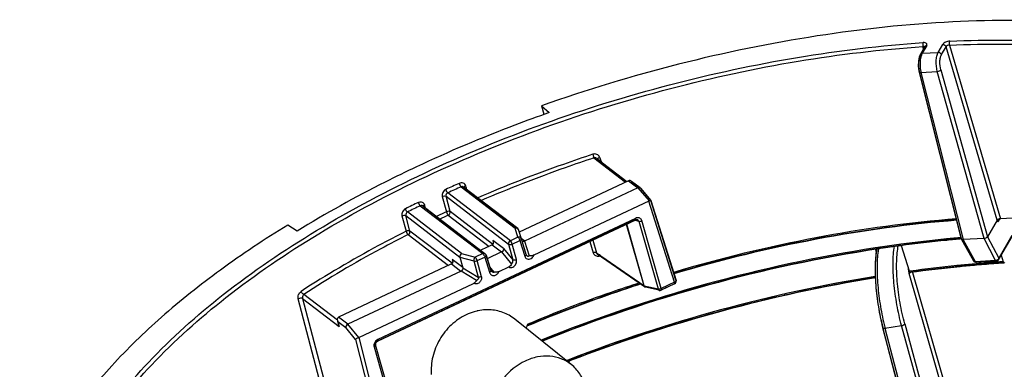
# Model space of a CAD drawing. Units: inches. Extents: x 0 to 22, y 0 to 17.
# Drawn here: x 16.6 to 18.6, y 13.9 to 14.6 of the extents above; entities that cross this region are included whole.
import ezdxf

# ---------------------------------------------------------------- set-up
doc = ezdxf.new("R2010")
doc.units = ezdxf.units.IN
doc.header["$LTSCALE"] = 1.21
doc.header["$MEASUREMENT"] = 0
doc.layers.add('1', color=7, linetype='CONTINUOUS')

msp = doc.modelspace()

# ---------------------------------------------------------------- linework, layer by layer
at = {"layer": '1', "color": 7, "linetype": 'Continuous'}
for p, q in [((18.4358, 14.5645), (18.4263, 14.548)), ((18.4362, 14.5676), (18.4267, 14.5511)), ((18.4399, 14.5697), (18.4303, 14.5532)), ((18.4333, 14.5626), (18.4321, 14.5672)), ((18.4356, 14.5665), (18.4346, 14.567)), ((18.4359, 14.5669), (18.4362, 14.5676)), ((18.4362, 14.5676), (18.4373, 14.5688)), ((18.4637, 14.555), (18.4732, 14.5715)), ((18.4706, 14.5504), (18.4801, 14.5669)), ((18.5863, 14.2062), (18.4801, 14.5669)), ((18.4874, 14.5703), (18.5936, 14.2096)), ((18.4243, 14.5456), (18.4227, 14.5368)), ((18.4267, 14.5512), (18.4243, 14.5456)), ((18.4267, 14.5511), (18.4264, 14.5504)), ((18.4303, 14.5532), (18.4637, 14.555)), ((18.4227, 14.5368), (18.4224, 14.5267)), ((18.4224, 14.5267), (18.4238, 14.5166)), ((18.4265, 14.5219), (18.4276, 14.5155)), ((18.4238, 14.5166), (18.4241, 14.515)), ((18.4244, 14.5162), (18.4241, 14.515)), ((18.4241, 14.515), (18.5117, 14.1683)), ((18.5118, 14.1699), (18.4244, 14.5162)), ((18.428, 14.5135), (18.4619, 14.5154)), ((18.428, 14.5135), (18.5157, 14.1662)), ((18.5593, 14.1686), (18.4619, 14.5154)), ((18.4692, 14.5187), (18.5665, 14.172)), ((17.6387, 14.4442), (17.6436, 14.4269)), ((17.6387, 14.4442), (17.6544, 14.4299)), ((17.7479, 14.3359), (17.8136, 14.2855)), ((17.7572, 14.3362), (17.7596, 14.3374)), ((17.7596, 14.3374), (17.7626, 14.3281)), ((17.754, 14.3347), (17.8165, 14.2869)), ((17.7541, 14.3346), (17.754, 14.3347)), ((17.7554, 14.3332), (17.7541, 14.3346)), ((17.7557, 14.3323), (17.7554, 14.3332)), ((17.8156, 14.2865), (17.7557, 14.3323)), ((17.4715, 14.2759), (17.5839, 14.1898)), ((17.5893, 14.1892), (17.4767, 14.2753)), ((17.4779, 14.274), (17.4768, 14.2753)), ((17.4819, 14.2751), (17.4811, 14.2776)), ((17.4819, 14.2751), (17.4811, 14.2776)), ((17.8197, 14.2884), (17.5925, 14.1817)), ((17.8391, 14.2736), (17.6036, 14.163)), ((17.8197, 14.2884), (17.8391, 14.2736)), ((17.8439, 14.2734), (17.826, 14.2871)), ((17.8434, 14.2728), (17.8288, 14.2839)), ((17.8391, 14.2736), (17.8624, 14.2464)), ((17.8439, 14.2734), (17.8444, 14.2729)), ((17.4324, 14.2558), (17.4409, 14.2239)), ((17.4486, 14.2242), (17.4401, 14.2562)), ((17.4401, 14.2562), (17.5702, 14.1565)), ((17.5739, 14.1639), (17.4438, 14.2634)), ((17.5888, 14.1885), (17.4783, 14.2731)), ((17.8444, 14.2729), (17.866, 14.2476)), ((17.8444, 14.2729), (17.8452, 14.2714)), ((17.8452, 14.2714), (17.8659, 14.2472)), ((17.3866, 14.2366), (17.5168, 14.137)), ((17.3916, 14.2363), (17.5218, 14.1367)), ((17.3927, 14.235), (17.3916, 14.2363)), ((17.5213, 14.136), (17.3931, 14.2341)), ((17.3978, 14.2316), (17.3956, 14.2385)), ((17.6236, 14.1342), (17.8624, 14.2464)), ((17.9155, 14.0776), (17.8622, 14.2463)), ((17.8661, 14.2476), (17.8659, 14.2472)), ((17.9179, 14.0821), (17.8659, 14.2472)), ((17.866, 14.2476), (17.8661, 14.2476)), ((17.8661, 14.2476), (17.9185, 14.0814)), ((17.3485, 14.2154), (17.3574, 14.1836)), ((17.3651, 14.184), (17.3565, 14.2159)), ((17.3565, 14.2159), (17.4691, 14.1297)), ((17.4723, 14.1374), (17.3599, 14.2235)), ((17.423, 14.2155), (17.4204, 14.2143)), ((17.4449, 14.2169), (17.5296, 14.1521)), ((17.5371, 14.1565), (17.4486, 14.2242)), ((17.1302, 14.1837), (17.1109, 14.1963)), ((17.298, 13.9559), (17.8328, 14.2071)), ((17.8339, 14.2068), (17.2983, 13.9553)), ((17.8339, 14.2102), (17.2984, 13.9586)), ((17.8151, 14.198), (17.8514, 14.0706)), ((17.8525, 14.0701), (17.816, 14.1984)), ((17.8339, 14.2068), (17.8328, 14.2071)), ((17.8337, 14.2062), (17.841, 14.2043)), ((17.8366, 14.2111), (17.8339, 14.2102)), ((17.8339, 14.2102), (17.8343, 14.208)), ((17.8339, 14.2068), (17.8358, 14.2074)), ((17.8375, 14.2073), (17.8342, 14.2082)), ((17.8358, 14.2074), (17.8376, 14.2073)), ((17.8376, 14.2073), (17.8375, 14.2073)), ((17.841, 14.2043), (17.8811, 14.0636)), ((17.8876, 14.0645), (17.8475, 14.2055)), ((18.5863, 14.2062), (18.5666, 14.1722)), ((18.5869, 14.2071), (18.5863, 14.2062)), ((18.5893, 14.2046), (18.592, 14.2092)), ((18.5896, 14.2076), (18.5897, 14.2077)), ((18.5897, 14.2077), (18.5904, 14.2085)), ((18.5931, 14.2096), (18.5905, 14.209)), ((17.3614, 14.1766), (17.4452, 14.1125)), ((17.4527, 14.1169), (17.3651, 14.184)), ((17.5898, 14.1713), (17.5739, 14.1639)), ((17.5898, 14.1713), (17.5839, 14.1898)), ((17.5909, 14.187), (17.5893, 14.1892)), ((17.5968, 14.168), (17.5909, 14.187)), ((18.5666, 14.1722), (18.5897, 14.1274)), ((18.5894, 14.1242), (18.6174, 14.1726)), ((18.6169, 14.1744), (18.5897, 14.1274)), ((17.5361, 14.1552), (17.5122, 14.144)), ((17.5372, 14.156), (17.5361, 14.1552)), ((17.5361, 14.1552), (17.5555, 14.1404)), ((17.5372, 14.1645), (17.5384, 14.1599)), ((17.5596, 14.1474), (17.5372, 14.1645)), ((17.5372, 14.1645), (17.5382, 14.162)), ((17.5702, 14.1565), (17.5788, 14.1242)), ((17.578, 14.1569), (17.5938, 14.1643)), ((17.5865, 14.1245), (17.578, 14.1569)), ((17.593, 14.1665), (17.5938, 14.1643)), ((17.5938, 14.1643), (17.6038, 14.1314)), ((17.6039, 14.1631), (17.5967, 14.1686)), ((17.6069, 14.1351), (17.5968, 14.168)), ((17.6036, 14.163), (17.6131, 14.1327)), ((17.7395, 14.1625), (17.7464, 14.1386)), ((17.7453, 14.1652), (17.753, 14.1386)), ((18.3853, 14.1541), (18.3798, 14.1534)), ((18.386, 14.1559), (18.3818, 14.1554)), ((18.3861, 14.1564), (18.3819, 14.1559)), ((18.4042, 14.1003), (18.3877, 14.1534)), ((18.5116, 14.1689), (18.5117, 14.1694)), ((18.5117, 14.1683), (18.5116, 14.1689)), ((18.5124, 14.1668), (18.5119, 14.1678)), ((18.5123, 14.1672), (18.5119, 14.1678)), ((18.5132, 14.1666), (18.5123, 14.1672)), ((18.5131, 14.1659), (18.5125, 14.1667)), ((18.5125, 14.1667), (18.5372, 14.1219)), ((18.5127, 14.1663), (18.5139, 14.1654)), ((18.537, 14.1244), (18.515, 14.1641)), ((18.5593, 14.1686), (18.5157, 14.1662)), ((18.5164, 14.1649), (18.5157, 14.1662)), ((18.5412, 14.1202), (18.5164, 14.1649)), ((18.5831, 14.1225), (18.5593, 14.1686)), ((17.4723, 14.1374), (17.5009, 14.1296)), ((17.5168, 14.137), (17.5009, 14.1296)), ((17.5049, 14.1226), (17.5208, 14.13)), ((17.52, 14.1322), (17.5208, 14.13)), ((17.5208, 14.13), (17.5305, 14.0982)), ((17.5233, 14.1345), (17.5218, 14.1367)), ((17.5238, 14.1337), (17.5233, 14.1345)), ((17.533, 14.1026), (17.5235, 14.1336)), ((17.5238, 14.1337), (17.5335, 14.1019)), ((17.5555, 14.1404), (17.526, 14.1265)), ((17.5555, 14.1404), (17.5761, 14.1154)), ((17.5596, 14.1474), (17.5788, 14.1242)), ((17.6118, 14.132), (17.6131, 14.1327)), ((17.753, 14.1386), (17.8514, 14.0706)), ((17.8531, 14.0682), (17.7548, 14.1361)), ((17.7548, 14.1361), (17.7548, 14.1361)), ((18.3384, 14.1496), (18.3329, 14.1488)), ((18.3335, 14.1447), (18.3349, 14.1395)), ((18.3427, 14.1503), (18.3384, 14.1496)), ((18.595, 14.1338), (18.5987, 14.1201)), ((17.4517, 14.1156), (17.2165, 14.0051)), ((17.4529, 14.1165), (17.4517, 14.1156)), ((17.4517, 14.1156), (17.4711, 14.1007)), ((17.4528, 14.1249), (17.454, 14.1203)), ((17.4748, 14.1081), (17.4528, 14.1249)), ((17.4528, 14.1249), (17.4539, 14.1224)), ((17.4691, 14.1297), (17.4983, 14.1217)), ((17.4691, 14.1297), (17.4749, 14.1078)), ((17.4983, 14.1217), (17.5071, 14.0883)), ((17.5138, 14.0891), (17.5049, 14.1226)), ((17.5406, 14.0987), (17.5311, 14.1098)), ((18.5377, 14.1154), (18.5346, 14.1151)), ((18.5377, 14.1154), (18.5346, 14.1151)), ((18.5372, 14.1219), (18.5372, 14.122)), ((18.543, 14.1159), (18.5377, 14.1154)), ((18.5431, 14.1138), (18.5379, 14.1133)), ((18.5831, 14.1225), (18.5412, 14.1202)), ((18.5846, 14.1212), (18.5427, 14.1189)), ((18.5846, 14.122), (18.5438, 14.1198)), ((18.5845, 14.1227), (18.5831, 14.1225)), ((18.5898, 14.1195), (18.5849, 14.1192)), ((18.5883, 14.1249), (18.5871, 14.1239)), ((18.5882, 14.1229), (18.5894, 14.1242)), ((18.6018, 14.1183), (18.6007, 14.1174)), ((17.4713, 14.1008), (17.2359, 13.9903)), ((17.5036, 14.0813), (17.4713, 14.1008)), ((17.4749, 14.1078), (17.5071, 14.0883)), ((17.533, 14.1026), (17.5335, 14.1019)), ((17.5335, 14.1019), (17.5336, 14.1013)), ((17.534, 14.1008), (17.5335, 14.1019)), ((17.5335, 14.1019), (17.5335, 14.1019)), ((17.5344, 14.1003), (17.534, 14.1008)), ((17.5343, 14.1004), (17.5344, 14.1003)), ((17.5504, 14.0998), (17.5705, 14.1093)), ((18.4015, 14.1057), (18.4021, 14.1005)), ((18.6177, 13.3522), (18.4032, 14.0956)), ((18.4056, 14.1005), (18.4042, 14.1003)), ((18.4056, 14.1005), (18.4042, 14.1003)), ((18.4054, 14.0979), (18.4044, 14.0972)), ((18.406, 14.0975), (18.4066, 14.0984)), ((18.4102, 14.0981), (18.6245, 13.3554)), ((17.2585, 13.9627), (17.4973, 14.0749)), ((17.8517, 14.0705), (17.8514, 14.0706)), ((17.8525, 14.0701), (17.8517, 14.0705)), ((17.8525, 14.0701), (17.8811, 14.0636)), ((17.8873, 14.0618), (17.9144, 14.0745)), ((17.9155, 14.0776), (17.8876, 14.0645)), ((17.9154, 14.0742), (17.8876, 14.0612)), ((17.9154, 14.0742), (17.9144, 14.0745)), ((17.9179, 14.0821), (17.9185, 14.0814)), ((17.2144, 13.9985), (17.1441, 14.0523)), ((17.8837, 14.0608), (17.8552, 14.0673)), ((17.884, 14.062), (17.858, 14.068)), ((17.883, 14.0634), (17.8811, 14.0636)), ((17.8866, 14.0614), (17.8876, 14.0612)), ((17.888, 14.0623), (17.8876, 14.0645)), ((17.1796, 13.864), (17.1328, 14.043)), ((17.1418, 14.044), (17.1885, 13.865)), ((17.1418, 14.044), (17.218, 13.9857)), ((17.2144, 13.9984), (17.2169, 13.9882)), ((17.2144, 13.9984), (17.2154, 13.9958)), ((17.218, 13.9857), (17.2154, 13.9958)), ((17.2154, 13.9958), (17.2317, 13.9833)), ((17.2359, 13.9903), (17.2165, 14.0051)), ((17.2169, 13.9882), (17.218, 13.9857)), ((17.2585, 13.9627), (17.2359, 13.9903)), ((17.7007, 13.9065), (17.583, 14.0011)), ((17.6082, 13.9867), (17.6073, 13.9845)), ((17.6104, 13.9905), (17.6082, 13.9867)), ((17.6096, 13.9869), (17.6084, 13.9871)), ((17.6097, 13.9869), (17.6096, 13.9869)), ((18.353, 13.9824), (18.3876, 13.9875)), ((18.5742, 13.3076), (18.3876, 13.9875)), ((18.3941, 13.9911), (18.5809, 13.3105)), ((17.2518, 13.9588), (17.2317, 13.9833)), ((17.6069, 13.983), (17.6067, 13.9818)), ((17.6073, 13.9845), (17.6069, 13.983)), ((18.3483, 13.9843), (18.3482, 13.9837)), ((18.3482, 13.9837), (18.5298, 13.289)), ((18.53, 13.2891), (18.3484, 13.9837)), ((18.353, 13.9824), (18.5338, 13.2907)), ((17.2518, 13.9588), (17.295, 13.7895)), ((17.2586, 13.9628), (17.3027, 13.7898)), ((17.2935, 13.9493), (17.2948, 13.9521)), ((17.2936, 13.9471), (17.2935, 13.9493)), ((17.2936, 13.9472), (17.2936, 13.9472)), ((17.3336, 13.8065), (17.2936, 13.9472)), ((17.2948, 13.9521), (17.297, 13.9545)), ((17.297, 13.9545), (17.2983, 13.9553)), ((17.2973, 13.9556), (17.2983, 13.9553)), ((17.2905, 13.9436), (17.3305, 13.8029)), ((17.6975, 13.9149), (17.6926, 13.913)), ((17.6972, 13.9141), (17.6934, 13.9126)), ((17.6978, 13.9133), (17.6941, 13.9118))]:
    msp.add_line(p, q, dxfattribs=at)
for centre, radius, start, end in [((18.4836, 14.5277), 0.0573, 192.2458, 194.3076), ((18.5794, 11.7684), 2.7493, 113.8499, 114.4843), ((18.5785, 11.7717), 2.7379, 113.8499, 114.4843), ((17.4739, 14.2717), 0.00465, 17.5174, 29.0972), ((16.6596, 14.0249), 0.8595, 16.5925, 16.9215), ((18.5174, 11.9001), 2.6037, 115.8412, 116.4991), ((18.5169, 11.9029), 2.593, 115.8412, 116.4991), ((17.3886, 14.2327), 0.00471, 17.338, 28.933), ((18.5683, 11.7773), 2.6938, 114.7381, 115.1591), ((18.5676, 11.7804), 2.6827, 114.7381, 115.1591), ((18.7707, 11.2952), 2.8848, 97.7869, 98.6095), ((18.7692, 11.3007), 2.8784, 97.7864, 98.5962), ((18.7657, 11.3161), 2.8656, 97.6958, 98.4876), ((18.7646, 11.3337), 2.845, 97.6593, 97.785), ((18.5138, 14.1688), 0.00213, 194.199, 207.2977), ((18.5176, 14.1695), 0.00591, 207.3854, 218.2896), ((18.5151, 14.1682), 0.00304, 207.2469, 218.4455), ((17.5015, 14.1242), 0.0201, 23.5672, 25.3304), ((17.5182, 14.132), 0.00591, 16.9626, 52.5718), ((18.5424, 14.1248), 0.00591, 208.5426, 273.1571), ((18.7742, 11.4572), 2.6687, 94.0693, 94.9708), ((18.7784, 11.4399), 2.6842, 94.1315, 95.0284), ((18.7768, 11.4468), 2.6764, 94.1084, 95.0077), ((18.5843, 14.1271), 0.00591, 273.1571, 329.9834), ((18.7745, 11.4934), 2.6306, 93.788, 94.1297), ((18.7729, 11.5005), 2.6226, 93.7639, 94.1065), ((18.5862, 14.126), 0.00374, 330.0012, 341.8573), ((18.7701, 11.5141), 2.6117, 93.7631, 93.9586), ((17.5402, 14.1054), 0.00771, 213.7843, 220.2301), ((18.435, 14.1073), 0.0335, 179.1609, 182.7466), ((18.4481, 14.1081), 0.0466, 189.4025, 190.2881), ((18.4481, 14.1081), 0.0467, 190.2667, 194.0909), ((18.4435, 14.107), 0.0419, 194.0959, 195.7564), ((17.9129, 14.0796), 0.00591, 295.1595, 17.5232), ((17.8565, 14.0731), 0.00591, 235.3632, 257.106), ((17.8851, 14.0665), 0.00591, 257.106, 295.1595), ((18.8525, 10.9222), 3.2075, 102.7727, 103.0008), ((18.8602, 10.8896), 3.2411, 103.0036, 106.4247), ((17.5279, 13.9157), 0.1047, 102.0734, 103.122), ((17.5277, 13.9163), 0.104, 101.6391, 102.0726), ((17.5273, 13.9187), 0.1016, 92.8317, 101.6699), ((17.527, 13.923), 0.0972, 88.1622, 92.7991), ((17.53, 13.9351), 0.0846, 46.1887, 51.2083), ((18.8638, 10.8762), 3.255, 106.4198, 106.9167), ((18.7701, 14.0912), 0.431, 194.3328, 194.6191), ((17.3014, 13.9463), 0.0112, 173.306, 176.8635), ((18.8288, 10.9781), 3.1471, 110.3619, 110.5877), ((18.8124, 11.0249), 3.0999, 111.0932, 111.2168), ((18.8225, 10.995), 3.1292, 110.5875, 111.0696)]:
    msp.add_arc(centre, radius, start, end, dxfattribs=at)
for points, knots in [([(19.4452, 14.3231), (19.4324, 14.344), (19.4014, 14.3846), (19.3428, 14.4381), (19.2717, 14.4855), (19.1887, 14.5263), (19.0946, 14.5602), (18.9509, 14.5972), (18.7489, 14.6229), (18.4871, 14.623), (18.2078, 14.5932), (17.9216, 14.5345), (17.7322, 14.4773), (17.6387, 14.4442)], [0, 0, 0, 0, 0.038476, 0.079542, 0.123915, 0.172072, 0.22425, 0.280495, 0.40458, 0.542313, 0.690303, 0.844388, 1, 1, 1, 1]), ([(18.4879, 14.5784), (18.5663, 14.5818), (18.716, 14.5809), (18.9269, 14.5542), (19.108, 14.503), (19.2126, 14.4491), (19.2564, 14.4178)], [0, 0, 0, 0, 0.295015, 0.562203, 0.797422, 1, 1, 1, 1]), ([(17.3954, 14.3044), (17.4764, 14.3424), (17.6439, 14.4113), (17.9036, 14.4916), (18.1676, 14.5482), (18.345, 14.5695), (18.4323, 14.5753)], [0, 0, 0, 0, 0.249036, 0.503499, 0.756186, 1, 1, 1, 1]), ([(17.3994, 14.2975), (17.48, 14.3353), (17.6469, 14.4039), (17.9055, 14.4839), (18.1685, 14.5403), (18.3451, 14.5614), (18.4321, 14.5672)], [0, 0, 0, 0, 0.249036, 0.503499, 0.756186, 1, 1, 1, 1]), ([(18.4323, 14.5753), (18.4318, 14.5742), (18.4314, 14.5714), (18.4317, 14.5687), (18.4321, 14.5672)], [0, 0, 0, 0, 0.453846, 1, 1, 1, 1]), ([(18.4346, 14.567), (18.4344, 14.5671), (18.4336, 14.5673), (18.4327, 14.5673), (18.4321, 14.5672)], [0, 0, 0, 0, 0.222507, 1, 1, 1, 1]), ([(18.4404, 14.5721), (18.4403, 14.5726), (18.4394, 14.5741), (18.4364, 14.5753), (18.4338, 14.5754), (18.4323, 14.5753)], [0, 0, 0, 0, 0.179164, 0.525772, 1, 1, 1, 1]), ([(18.4399, 14.5697), (18.44, 14.5699), (18.4403, 14.5706), (18.4405, 14.5715), (18.4404, 14.5721)], [0, 0, 0, 0, 0.276904, 1, 1, 1, 1]), ([(18.4879, 14.5784), (18.4849, 14.5782), (18.4795, 14.5769), (18.4745, 14.5737), (18.4732, 14.5715)], [0, 0, 0, 0, 0.551594, 1, 1, 1, 1]), ([(18.4732, 14.5715), (18.4747, 14.5716), (18.4777, 14.5707), (18.4797, 14.5683), (18.4801, 14.5669)], [0, 0, 0, 0, 0.506178, 1, 1, 1, 1]), ([(18.4874, 14.5703), (18.4859, 14.5702), (18.4832, 14.5696), (18.4807, 14.568), (18.4801, 14.5669)], [0, 0, 0, 0, 0.55129, 1, 1, 1, 1]), ([(18.4874, 14.5703), (18.487, 14.5717), (18.4868, 14.5745), (18.4873, 14.5773), (18.4879, 14.5784)], [0, 0, 0, 0, 0.54297, 1, 1, 1, 1]), ([(18.4874, 14.5703), (18.5653, 14.5737), (18.7141, 14.5728), (18.9237, 14.5464), (19.1038, 14.4956), (19.2079, 14.4423), (19.2516, 14.4112)], [0, 0, 0, 0, 0.294868, 0.562005, 0.79728, 1, 1, 1, 1]), ([(18.424, 14.5418), (18.4237, 14.5405), (18.4227, 14.5349), (18.4226, 14.529), (18.423, 14.5246)], [0, 0, 0, 0, 0.229823, 1, 1, 1, 1]), ([(18.4263, 14.548), (18.4261, 14.5475), (18.4251, 14.5456), (18.4244, 14.5435), (18.424, 14.5418)], [0, 0, 0, 0, 0.221759, 1, 1, 1, 1]), ([(18.4265, 14.5397), (18.4263, 14.5382), (18.4258, 14.5323), (18.426, 14.5264), (18.4265, 14.5219)], [0, 0, 0, 0, 0.241475, 1, 1, 1, 1]), ([(18.428, 14.5473), (18.4278, 14.5467), (18.4272, 14.5442), (18.4267, 14.5416), (18.4265, 14.5397)], [0, 0, 0, 0, 0.236053, 1, 1, 1, 1]), ([(18.4303, 14.5532), (18.4301, 14.5528), (18.4291, 14.5509), (18.4284, 14.5489), (18.428, 14.5473)], [0, 0, 0, 0, 0.228565, 1, 1, 1, 1]), ([(18.4619, 14.5154), (18.46, 14.5224), (18.459, 14.5333), (18.4605, 14.5467), (18.4623, 14.5527), (18.4637, 14.555)], [0, 0, 0, 0, 0.544363, 0.795613, 1, 1, 1, 1]), ([(18.4706, 14.5504), (18.4701, 14.5518), (18.4682, 14.5542), (18.4652, 14.5551), (18.4637, 14.555)], [0, 0, 0, 0, 0.493822, 1, 1, 1, 1]), ([(18.4692, 14.5187), (18.4677, 14.5243), (18.4667, 14.5331), (18.4679, 14.5438), (18.4695, 14.5485), (18.4706, 14.5504)], [0, 0, 0, 0, 0.545043, 0.798835, 1, 1, 1, 1]), ([(18.423, 14.5246), (18.4231, 14.5239), (18.4234, 14.5211), (18.4239, 14.5182), (18.4244, 14.5162)], [0, 0, 0, 0, 0.258834, 1, 1, 1, 1]), ([(18.4242, 14.515), (18.4242, 14.5147), (18.4247, 14.514), (18.4262, 14.5136), (18.4274, 14.5135), (18.428, 14.5135)], [0, 0, 0, 0, 0.178676, 0.541138, 1, 1, 1, 1]), ([(18.4619, 14.5154), (18.4634, 14.5155), (18.4661, 14.5162), (18.4686, 14.5176), (18.4692, 14.5187)], [0, 0, 0, 0, 0.555308, 1, 1, 1, 1]), ([(17.6544, 14.4299), (17.6307, 14.4216), (17.5374, 14.3875), (17.4457, 14.3488), (17.3786, 14.3173)], [0, 0, 0, 0, 0.25331, 1, 1, 1, 1]), ([(17.7452, 14.3434), (17.7248, 14.3366), (17.6441, 14.3091), (17.5647, 14.278), (17.5061, 14.2529)], [0, 0, 0, 0, 0.252204, 1, 1, 1, 1]), ([(17.7479, 14.3359), (17.7278, 14.3293), (17.6488, 14.3023), (17.5708, 14.2719), (17.5134, 14.2473)], [0, 0, 0, 0, 0.252152, 1, 1, 1, 1]), ([(17.7596, 14.3374), (17.7592, 14.3387), (17.7577, 14.3411), (17.7528, 14.3443), (17.748, 14.3442), (17.7452, 14.3434)], [0, 0, 0, 0, 0.23891, 0.48453, 1, 1, 1, 1]), ([(17.7452, 14.3434), (17.7456, 14.3419), (17.7464, 14.3394), (17.7473, 14.3369), (17.7479, 14.3359)], [0, 0, 0, 0, 0.563427, 1, 1, 1, 1]), ([(17.7551, 14.3337), (17.7552, 14.3339), (17.7556, 14.335), (17.7565, 14.3357), (17.7572, 14.3362)], [0, 0, 0, 0, 0.196313, 1, 1, 1, 1]), ([(17.3786, 14.3173), (17.3568, 14.307), (17.2722, 14.2659), (17.1897, 14.2204), (17.1302, 14.1837)], [0, 0, 0, 0, 0.256572, 1, 1, 1, 1]), ([(16.7091, 13.7664), (16.741, 13.8183), (16.8235, 13.9214), (16.9804, 14.0608), (17.174, 14.192), (17.3186, 14.2683), (17.3954, 14.3044)], [0, 0, 0, 0, 0.207045, 0.445204, 0.711416, 1, 1, 1, 1]), ([(16.7158, 13.7615), (16.7476, 13.8132), (16.8297, 13.9159), (16.986, 14.0548), (17.1788, 14.1855), (17.3229, 14.2615), (17.3994, 14.2975)], [0, 0, 0, 0, 0.207032, 0.445188, 0.711404, 1, 1, 1, 1]), ([(17.4811, 14.2776), (17.4807, 14.2789), (17.4794, 14.2813), (17.476, 14.2836), (17.4718, 14.2842), (17.469, 14.2835), (17.4677, 14.2829)], [0, 0, 0, 0, 0.243624, 0.484382, 0.734495, 1, 1, 1, 1]), ([(17.4677, 14.2829), (17.4681, 14.2815), (17.4692, 14.279), (17.4706, 14.2766), (17.4715, 14.2759)], [0, 0, 0, 0, 0.555412, 1, 1, 1, 1]), ([(17.4811, 14.2776), (17.4803, 14.2773), (17.479, 14.2765), (17.4778, 14.2752), (17.4777, 14.2745)], [0, 0, 0, 0, 0.572532, 1, 1, 1, 1]), ([(17.826, 14.2871), (17.8251, 14.2878), (17.8231, 14.2889), (17.8207, 14.2889), (17.8197, 14.2884)], [0, 0, 0, 0, 0.50554, 1, 1, 1, 1]), ([(17.8391, 14.2736), (17.8399, 14.274), (17.8416, 14.2744), (17.8433, 14.2739), (17.8439, 14.2734)], [0, 0, 0, 0, 0.535489, 1, 1, 1, 1]), ([(17.4399, 14.2705), (17.4373, 14.2692), (17.4327, 14.2649), (17.4317, 14.2586), (17.4324, 14.2558)], [0, 0, 0, 0, 0.512161, 1, 1, 1, 1]), ([(17.4324, 14.2558), (17.4337, 14.2564), (17.4363, 14.257), (17.4392, 14.2568), (17.4401, 14.2562)], [0, 0, 0, 0, 0.570071, 1, 1, 1, 1]), ([(17.4438, 14.2634), (17.4425, 14.2628), (17.4402, 14.2607), (17.4397, 14.2575), (17.4401, 14.2562)], [0, 0, 0, 0, 0.512293, 1, 1, 1, 1]), ([(17.4438, 14.2634), (17.4429, 14.2642), (17.4415, 14.2666), (17.4404, 14.269), (17.4399, 14.2705)], [0, 0, 0, 0, 0.445892, 1, 1, 1, 1]), ([(17.3825, 14.2435), (17.3838, 14.2441), (17.3865, 14.2449), (17.3905, 14.2443), (17.3939, 14.2421), (17.3951, 14.2397), (17.3955, 14.2385)], [0, 0, 0, 0, 0.265031, 0.512963, 0.753056, 1, 1, 1, 1]), ([(17.3825, 14.2435), (17.3829, 14.242), (17.3841, 14.2396), (17.3856, 14.2373), (17.3866, 14.2366)], [0, 0, 0, 0, 0.551147, 1, 1, 1, 1]), ([(17.3956, 14.2385), (17.3948, 14.2381), (17.3936, 14.2374), (17.3926, 14.2361), (17.3925, 14.2354)], [0, 0, 0, 0, 0.572848, 1, 1, 1, 1]), ([(17.8624, 14.2464), (17.8629, 14.2466), (17.8637, 14.247), (17.8649, 14.2475), (17.8655, 14.2477), (17.866, 14.2477), (17.866, 14.2476)], [0, 0, 0, 0, 0.417596, 0.728142, 0.918143, 1, 1, 1, 1]), ([(17.3557, 14.2303), (17.3531, 14.2289), (17.3487, 14.2245), (17.3478, 14.2182), (17.3485, 14.2154)], [0, 0, 0, 0, 0.50887, 1, 1, 1, 1]), ([(17.3485, 14.2154), (17.3499, 14.2161), (17.3522, 14.2167), (17.3549, 14.2166), (17.3561, 14.2162), (17.3565, 14.2159)], [0, 0, 0, 0, 0.565942, 0.818485, 1, 1, 1, 1]), ([(17.3599, 14.2235), (17.3589, 14.2241), (17.3573, 14.2264), (17.3561, 14.2289), (17.3557, 14.2303)], [0, 0, 0, 0, 0.450354, 1, 1, 1, 1]), ([(17.3599, 14.2235), (17.3586, 14.2228), (17.3565, 14.2204), (17.3561, 14.2173), (17.3565, 14.2159)], [0, 0, 0, 0, 0.505596, 1, 1, 1, 1]), ([(17.4486, 14.2242), (17.4477, 14.2249), (17.4448, 14.2251), (17.4423, 14.2245), (17.4409, 14.2239)], [0, 0, 0, 0, 0.429191, 1, 1, 1, 1]), ([(17.441, 14.2239), (17.4414, 14.2225), (17.4425, 14.22), (17.444, 14.2177), (17.4449, 14.2169)], [0, 0, 0, 0, 0.553508, 1, 1, 1, 1]), ([(17.4449, 14.2169), (17.4463, 14.2175), (17.4485, 14.2197), (17.449, 14.2229), (17.4486, 14.2242)], [0, 0, 0, 0, 0.51216, 1, 1, 1, 1]), ([(19.2681, 14.1), (19.2245, 14.1218), (19.127, 14.1589), (18.9661, 14.1943), (18.7854, 14.2123), (18.6588, 14.2123), (18.5932, 14.2096)], [0, 0, 0, 0, 0.212051, 0.4507, 0.714426, 1, 1, 1, 1]), ([(17.1109, 14.1963), (17.063, 14.167), (16.9726, 14.1069), (16.8498, 14.0095), (16.7459, 13.909), (16.6627, 13.8069), (16.6015, 13.7047), (16.5633, 13.6037), (16.5494, 13.5053), (16.5572, 13.4419), (16.5652, 13.4124)], [0, 0, 0, 0, 0.165842, 0.32058, 0.462979, 0.5924, 0.70897, 0.81386, 0.90956, 1, 1, 1, 1]), ([(17.8343, 14.208), (17.8343, 14.2078), (17.8343, 14.2074), (17.8341, 14.2069), (17.8339, 14.2068)], [0, 0, 0, 0, 0.340774, 1, 1, 1, 1]), ([(17.8475, 14.2055), (17.8472, 14.2065), (17.8461, 14.2085), (17.8425, 14.2114), (17.8388, 14.2116), (17.8366, 14.2111)], [0, 0, 0, 0, 0.250818, 0.495268, 1, 1, 1, 1]), ([(17.841, 14.2043), (17.8408, 14.205), (17.8399, 14.2064), (17.8384, 14.2071), (17.8376, 14.2073)], [0, 0, 0, 0, 0.489426, 1, 1, 1, 1]), ([(17.841, 14.2043), (17.842, 14.204), (17.8443, 14.2041), (17.8465, 14.2047), (17.8476, 14.2052)], [0, 0, 0, 0, 0.464859, 1, 1, 1, 1]), ([(18.5019, 14.2093), (18.4039, 14.2016), (18.2053, 14.1743), (18.0106, 14.1269), (17.9132, 14.0981)], [0, 0, 0, 0, 0.491931, 1, 1, 1, 1]), ([(18.5025, 14.2071), (18.4045, 14.1993), (18.206, 14.1719), (18.0114, 14.1246), (17.914, 14.0957)], [0, 0, 0, 0, 0.492003, 1, 1, 1, 1]), ([(18.5027, 14.2063), (18.4047, 14.1986), (18.2062, 14.1712), (18.0116, 14.1239), (17.9142, 14.0951)], [0, 0, 0, 0, 0.491935, 1, 1, 1, 1]), ([(18.5863, 14.2062), (18.5864, 14.2057), (18.5868, 14.2049), (18.5875, 14.2039), (18.5887, 14.2037), (18.5891, 14.2043), (18.5893, 14.2046)], [0, 0, 0, 0, 0.341261, 0.591199, 0.770558, 1, 1, 1, 1]), ([(18.5905, 14.209), (18.5901, 14.2089), (18.5888, 14.2085), (18.5876, 14.2078), (18.5869, 14.2071)], [0, 0, 0, 0, 0.276068, 1, 1, 1, 1]), ([(17.3571, 14.1834), (17.3379, 14.1738), (17.2635, 14.1351), (17.1912, 14.0926), (17.1389, 14.0586)], [0, 0, 0, 0, 0.256878, 1, 1, 1, 1]), ([(17.3614, 14.1766), (17.3422, 14.167), (17.2682, 14.1284), (17.1961, 14.0861), (17.1441, 14.0523)], [0, 0, 0, 0, 0.256878, 1, 1, 1, 1]), ([(17.3571, 14.1834), (17.3575, 14.182), (17.3587, 14.1796), (17.3604, 14.1773), (17.3614, 14.1766)], [0, 0, 0, 0, 0.548981, 1, 1, 1, 1]), ([(17.3651, 14.184), (17.3642, 14.1846), (17.3613, 14.1848), (17.3587, 14.1842), (17.3574, 14.1836)], [0, 0, 0, 0, 0.428804, 1, 1, 1, 1]), ([(17.3614, 14.1766), (17.3627, 14.1773), (17.365, 14.1794), (17.3654, 14.1826), (17.3651, 14.184)], [0, 0, 0, 0, 0.51216, 1, 1, 1, 1]), ([(17.5968, 14.168), (17.5965, 14.1693), (17.5943, 14.1716), (17.5912, 14.1717), (17.5898, 14.1713)], [0, 0, 0, 0, 0.478199, 1, 1, 1, 1]), ([(17.5898, 14.1713), (17.5904, 14.1708), (17.5916, 14.1692), (17.5925, 14.1675), (17.593, 14.1665)], [0, 0, 0, 0, 0.431068, 1, 1, 1, 1]), ([(18.5635, 14.1699), (18.5641, 14.1703), (18.5652, 14.171), (18.566, 14.172), (18.5665, 14.1722)], [0, 0, 0, 0, 0.585026, 1, 1, 1, 1]), ([(17.5382, 14.162), (17.5386, 14.1605), (17.5387, 14.1582), (17.5376, 14.1564), (17.5372, 14.156)], [0, 0, 0, 0, 0.748014, 1, 1, 1, 1]), ([(17.5739, 14.1639), (17.5726, 14.1632), (17.5704, 14.161), (17.5699, 14.1579), (17.5702, 14.1565)], [0, 0, 0, 0, 0.51216, 1, 1, 1, 1]), ([(17.5702, 14.1565), (17.5711, 14.1558), (17.574, 14.1556), (17.5766, 14.1562), (17.578, 14.1569)], [0, 0, 0, 0, 0.430155, 1, 1, 1, 1]), ([(17.578, 14.1569), (17.5775, 14.1583), (17.5764, 14.1608), (17.5749, 14.1631), (17.5739, 14.1639)], [0, 0, 0, 0, 0.552143, 1, 1, 1, 1]), ([(17.5938, 14.1643), (17.5943, 14.1645), (17.5956, 14.1653), (17.5972, 14.167), (17.5968, 14.168)], [0, 0, 0, 0, 0.337745, 1, 1, 1, 1]), ([(17.5987, 14.1635), (17.5992, 14.1632), (17.6, 14.1629), (17.6007, 14.1627), (17.6009, 14.1627)], [0, 0, 0, 0, 0.732932, 1, 1, 1, 1]), ([(18.3876, 13.9875), (18.3837, 14.0017), (18.3773, 14.0312), (18.3713, 14.075), (18.3693, 14.1156), (18.3708, 14.1411), (18.3727, 14.1523)], [0, 0, 0, 0, 0.266473, 0.542029, 0.795779, 1, 1, 1, 1]), ([(18.3941, 13.9911), (18.3902, 14.0054), (18.3839, 14.0348), (18.3782, 14.0783), (18.3768, 14.1133), (18.3782, 14.1378), (18.3798, 14.1485), (18.3808, 14.1533)], [0, 0, 0, 0, 0.270901, 0.549942, 0.802893, 0.90997, 1, 1, 1, 1]), ([(18.5132, 14.1683), (18.5026, 14.1674), (18.4599, 14.1634), (18.4173, 14.1584), (18.3853, 14.1541)], [0, 0, 0, 0, 0.247596, 1, 1, 1, 1]), ([(18.5132, 14.1675), (18.5026, 14.1666), (18.4599, 14.1627), (18.4174, 14.1577), (18.3854, 14.1534)], [0, 0, 0, 0, 0.247577, 1, 1, 1, 1]), ([(18.5122, 14.1704), (18.5017, 14.1694), (18.4597, 14.1655), (18.4177, 14.1606), (18.3861, 14.1564)], [0, 0, 0, 0, 0.247597, 1, 1, 1, 1]), ([(18.5164, 14.1649), (18.5161, 14.1649), (18.5149, 14.1649), (18.5137, 14.1653), (18.5131, 14.1659)], [0, 0, 0, 0, 0.277064, 1, 1, 1, 1]), ([(18.5157, 14.1662), (18.5155, 14.1662), (18.5147, 14.1662), (18.5138, 14.1664), (18.5132, 14.1666)], [0, 0, 0, 0, 0.27265, 1, 1, 1, 1]), ([(17.4723, 14.1374), (17.4711, 14.1367), (17.4691, 14.1343), (17.4687, 14.1311), (17.4691, 14.1297)], [0, 0, 0, 0, 0.503247, 1, 1, 1, 1]), ([(17.5168, 14.137), (17.5173, 14.1365), (17.5184, 14.1352), (17.5193, 14.1337), (17.5197, 14.1328)], [0, 0, 0, 0, 0.42999, 1, 1, 1, 1]), ([(17.5208, 14.13), (17.5213, 14.1302), (17.5226, 14.131), (17.5241, 14.1327), (17.5238, 14.1337)], [0, 0, 0, 0, 0.336495, 1, 1, 1, 1]), ([(17.5596, 14.1474), (17.5599, 14.146), (17.5591, 14.143), (17.5568, 14.141), (17.5555, 14.1404)], [0, 0, 0, 0, 0.474097, 1, 1, 1, 1]), ([(17.6069, 14.1351), (17.607, 14.1349), (17.6069, 14.1339), (17.6057, 14.1325), (17.6045, 14.1318), (17.6038, 14.1314)], [0, 0, 0, 0, 0.172657, 0.530516, 1, 1, 1, 1]), ([(17.6038, 14.1314), (17.6042, 14.1302), (17.6053, 14.128), (17.6074, 14.1265), (17.6086, 14.1261)], [0, 0, 0, 0, 0.506508, 1, 1, 1, 1]), ([(17.6069, 14.1351), (17.607, 14.1348), (17.6075, 14.1335), (17.6085, 14.1323), (17.6094, 14.132)], [0, 0, 0, 0, 0.267542, 1, 1, 1, 1]), ([(17.6086, 14.1261), (17.6099, 14.1256), (17.613, 14.1253), (17.6173, 14.1269), (17.6211, 14.13), (17.6228, 14.1327), (17.6236, 14.1342)], [0, 0, 0, 0, 0.228876, 0.476207, 0.736486, 1, 1, 1, 1]), ([(18.3329, 14.1488), (18.2141, 14.1307), (17.9783, 14.0797), (17.7497, 14.0025), (17.638, 13.9571)], [0, 0, 0, 0, 0.499128, 1, 1, 1, 1]), ([(18.3388, 14.1474), (18.2194, 14.1294), (17.9823, 14.0784), (17.7524, 14.001), (17.64, 13.9555)], [0, 0, 0, 0, 0.499013, 1, 1, 1, 1]), ([(18.3389, 14.1467), (18.2197, 14.1287), (17.9826, 14.0778), (17.7529, 14.0005), (17.6407, 13.955)], [0, 0, 0, 0, 0.498999, 1, 1, 1, 1]), ([(17.7514, 14.1392), (17.751, 14.1393), (17.7493, 14.1394), (17.7477, 14.139), (17.7464, 14.1386)], [0, 0, 0, 0, 0.2272, 1, 1, 1, 1]), ([(17.7464, 14.1386), (17.747, 14.1366), (17.7496, 14.133), (17.7539, 14.1318), (17.7561, 14.1318)], [0, 0, 0, 0, 0.487195, 1, 1, 1, 1]), ([(17.753, 14.1386), (17.7529, 14.1387), (17.7524, 14.139), (17.7518, 14.1391), (17.7514, 14.1392)], [0, 0, 0, 0, 0.207941, 1, 1, 1, 1]), ([(18.3356, 14.1458), (18.3335, 14.1349), (18.3318, 14.1099), (18.3333, 14.07), (18.3386, 14.0268), (18.3446, 13.9978), (18.3482, 13.9837)], [0, 0, 0, 0, 0.203773, 0.456928, 0.73278, 1, 1, 1, 1]), ([(18.3361, 14.1458), (18.3339, 14.1353), (18.332, 14.1106), (18.3333, 14.071), (18.3386, 14.0277), (18.3446, 13.9985), (18.3483, 13.9843)], [0, 0, 0, 0, 0.198626, 0.451934, 0.73027, 1, 1, 1, 1]), ([(18.3394, 14.1465), (18.3375, 14.1355), (18.336, 14.1105), (18.3376, 14.0705), (18.343, 14.0275), (18.3489, 13.9986), (18.3525, 13.9845)], [0, 0, 0, 0, 0.205181, 0.458515, 0.733328, 1, 1, 1, 1]), ([(17.4539, 14.1224), (17.4543, 14.1209), (17.4544, 14.1186), (17.4533, 14.1168), (17.4529, 14.1165)], [0, 0, 0, 0, 0.748386, 1, 1, 1, 1]), ([(17.5009, 14.1296), (17.5004, 14.1292), (17.4984, 14.1271), (17.4977, 14.1238), (17.4983, 14.1217)], [0, 0, 0, 0, 0.240058, 1, 1, 1, 1]), ([(17.4983, 14.1217), (17.4993, 14.1214), (17.5016, 14.1215), (17.5038, 14.1221), (17.5049, 14.1226)], [0, 0, 0, 0, 0.464971, 1, 1, 1, 1]), ([(17.5049, 14.1226), (17.5045, 14.124), (17.5034, 14.1265), (17.5019, 14.1288), (17.5009, 14.1296)], [0, 0, 0, 0, 0.552143, 1, 1, 1, 1]), ([(17.5761, 14.1154), (17.5757, 14.1141), (17.5742, 14.1116), (17.5719, 14.1099), (17.5705, 14.1093)], [0, 0, 0, 0, 0.466928, 1, 1, 1, 1]), ([(17.5761, 14.1154), (17.5776, 14.1161), (17.5797, 14.1192), (17.5794, 14.1226), (17.5788, 14.1242)], [0, 0, 0, 0, 0.494973, 1, 1, 1, 1]), ([(17.5865, 14.1245), (17.5852, 14.1239), (17.5826, 14.1232), (17.5797, 14.1235), (17.5788, 14.1242)], [0, 0, 0, 0, 0.569818, 1, 1, 1, 1]), ([(17.5791, 14.1092), (17.5819, 14.1105), (17.5854, 14.1141), (17.5871, 14.12), (17.5869, 14.1231), (17.5865, 14.1245)], [0, 0, 0, 0, 0.507894, 0.761013, 1, 1, 1, 1]), ([(18.5346, 14.1151), (18.5239, 14.1142), (18.4808, 14.11), (18.4379, 14.1049), (18.4056, 14.1005)], [0, 0, 0, 0, 0.2477, 1, 1, 1, 1]), ([(18.5432, 14.113), (18.5319, 14.112), (18.486, 14.1077), (18.4403, 14.1022), (18.406, 14.0975)], [0, 0, 0, 0, 0.24753, 1, 1, 1, 1]), ([(18.5379, 14.1133), (18.527, 14.1123), (18.4831, 14.1081), (18.4394, 14.1029), (18.4066, 14.0984)], [0, 0, 0, 0, 0.24767, 1, 1, 1, 1]), ([(18.5427, 14.1189), (18.5426, 14.1189), (18.5419, 14.119), (18.5414, 14.1197), (18.5412, 14.1202)], [0, 0, 0, 0, 0.195163, 1, 1, 1, 1]), ([(18.5438, 14.1198), (18.5437, 14.1197), (18.5435, 14.1193), (18.543, 14.1189), (18.5427, 14.1189)], [0, 0, 0, 0, 0.306683, 1, 1, 1, 1]), ([(18.5831, 14.1225), (18.5832, 14.1223), (18.5835, 14.1217), (18.5842, 14.1212), (18.5846, 14.1212)], [0, 0, 0, 0, 0.325549, 1, 1, 1, 1]), ([(18.5846, 14.1212), (18.5847, 14.1212), (18.5852, 14.1213), (18.5855, 14.1218), (18.5857, 14.1221)], [0, 0, 0, 0, 0.211027, 1, 1, 1, 1]), ([(18.5897, 14.1274), (18.5897, 14.1271), (18.5894, 14.1262), (18.5888, 14.1255), (18.5883, 14.1249)], [0, 0, 0, 0, 0.23498, 1, 1, 1, 1]), ([(18.6007, 14.1174), (18.6005, 14.1174), (18.5999, 14.1176), (18.5992, 14.1186), (18.5989, 14.1196), (18.5987, 14.1201)], [0, 0, 0, 0, 0.165465, 0.510206, 1, 1, 1, 1]), ([(17.4749, 14.1078), (17.4752, 14.1066), (17.4742, 14.1038), (17.4726, 14.1015), (17.4713, 14.1009)], [0, 0, 0, 0, 0.483973, 1, 1, 1, 1]), ([(17.5138, 14.0891), (17.5143, 14.087), (17.5141, 14.0822), (17.5099, 14.0765), (17.5037, 14.0736), (17.4992, 14.0742), (17.4973, 14.0749)], [0, 0, 0, 0, 0.248631, 0.513818, 0.767926, 1, 1, 1, 1]), ([(17.5138, 14.0891), (17.5127, 14.0886), (17.5105, 14.088), (17.5082, 14.088), (17.5071, 14.0883)], [0, 0, 0, 0, 0.535018, 1, 1, 1, 1]), ([(17.5305, 14.0982), (17.5311, 14.0962), (17.5335, 14.0925), (17.5401, 14.0908), (17.5466, 14.0936), (17.5494, 14.0976), (17.5504, 14.0998)], [0, 0, 0, 0, 0.2326, 0.466542, 0.725951, 1, 1, 1, 1]), ([(17.5336, 14.1013), (17.5336, 14.1012), (17.5334, 14.1006), (17.533, 14.1001), (17.5327, 14.0997)], [0, 0, 0, 0, 0.213235, 1, 1, 1, 1]), ([(17.5705, 14.1093), (17.5718, 14.1086), (17.5747, 14.1079), (17.5777, 14.1086), (17.5791, 14.1092)], [0, 0, 0, 0, 0.481943, 1, 1, 1, 1]), ([(18.333, 14.0896), (18.2247, 14.0721), (18.0092, 14.0252), (17.7996, 13.9568), (17.6967, 13.9171)], [0, 0, 0, 0, 0.498846, 1, 1, 1, 1]), ([(18.4044, 14.0972), (18.4042, 14.0971), (18.4037, 14.0966), (18.4033, 14.0961), (18.4032, 14.0956)], [0, 0, 0, 0, 0.291376, 1, 1, 1, 1]), ([(18.4042, 14.1003), (18.4045, 14.0996), (18.4048, 14.0986), (18.4056, 14.0975), (18.406, 14.0975)], [0, 0, 0, 0, 0.672297, 1, 1, 1, 1]), ([(17.5036, 14.0813), (17.5034, 14.0807), (17.502, 14.078), (17.4994, 14.0759), (17.4973, 14.0749)], [0, 0, 0, 0, 0.229481, 1, 1, 1, 1]), ([(17.5071, 14.0883), (17.5077, 14.087), (17.5079, 14.0835), (17.5051, 14.0817), (17.5036, 14.0813)], [0, 0, 0, 0, 0.493609, 1, 1, 1, 1]), ([(17.8452, 14.0745), (17.8251, 14.068), (17.7456, 14.0415), (17.6672, 14.0117), (17.6094, 13.9875)], [0, 0, 0, 0, 0.251952, 1, 1, 1, 1]), ([(17.8459, 14.074), (17.8258, 14.0675), (17.7461, 14.041), (17.6676, 14.0111), (17.6097, 13.9869)], [0, 0, 0, 0, 0.251968, 1, 1, 1, 1]), ([(17.8426, 14.0763), (17.8228, 14.0699), (17.7445, 14.0437), (17.6673, 14.0144), (17.6104, 13.9905)], [0, 0, 0, 0, 0.251945, 1, 1, 1, 1]), ([(18.3332, 14.0866), (18.2249, 14.0691), (18.0096, 14.0221), (17.8001, 13.9537), (17.6972, 13.9141)], [0, 0, 0, 0, 0.498872, 1, 1, 1, 1]), ([(17.9155, 14.0776), (17.9157, 14.0769), (17.9159, 14.0758), (17.9157, 14.0744), (17.9154, 14.0742)], [0, 0, 0, 0, 0.659253, 1, 1, 1, 1]), ([(17.9185, 14.0814), (17.9186, 14.0811), (17.9185, 14.0801), (17.9174, 14.0787), (17.9162, 14.078), (17.9155, 14.0776)], [0, 0, 0, 0, 0.176826, 0.528452, 1, 1, 1, 1]), ([(18.3331, 14.0874), (18.3173, 14.0848), (18.2538, 14.0739), (18.1906, 14.0611), (18.1433, 14.0504)], [0, 0, 0, 0, 0.248155, 1, 1, 1, 1]), ([(17.1328, 14.043), (17.1321, 14.0458), (17.1328, 14.0521), (17.1365, 14.057), (17.1389, 14.0586)], [0, 0, 0, 0, 0.504281, 1, 1, 1, 1]), ([(17.1441, 14.0523), (17.1429, 14.0527), (17.1407, 14.0547), (17.1394, 14.0572), (17.1389, 14.0586)], [0, 0, 0, 0, 0.465992, 1, 1, 1, 1]), ([(17.1441, 14.0523), (17.1436, 14.0518), (17.1418, 14.0495), (17.1412, 14.0462), (17.1418, 14.044)], [0, 0, 0, 0, 0.226255, 1, 1, 1, 1]), ([(17.858, 14.068), (17.8578, 14.0678), (17.8569, 14.0673), (17.8559, 14.0671), (17.8552, 14.0673)], [0, 0, 0, 0, 0.269886, 1, 1, 1, 1]), ([(17.8811, 14.0636), (17.8812, 14.0632), (17.8817, 14.062), (17.8828, 14.061), (17.8837, 14.0608)], [0, 0, 0, 0, 0.280526, 1, 1, 1, 1]), ([(17.8876, 14.0645), (17.8865, 14.064), (17.885, 14.0636), (17.8834, 14.0634), (17.883, 14.0634)], [0, 0, 0, 0, 0.758345, 1, 1, 1, 1]), ([(17.8837, 14.0608), (17.8844, 14.0606), (17.8855, 14.0608), (17.8864, 14.0613), (17.8866, 14.0614)], [0, 0, 0, 0, 0.730114, 1, 1, 1, 1]), ([(17.8876, 14.0612), (17.8876, 14.0612), (17.888, 14.0615), (17.888, 14.062), (17.888, 14.0623)], [0, 0, 0, 0, 0.187471, 1, 1, 1, 1]), ([(17.1418, 14.044), (17.1413, 14.0443), (17.1399, 14.0447), (17.1368, 14.0446), (17.1343, 14.0439), (17.1328, 14.043)], [0, 0, 0, 0, 0.190539, 0.444692, 1, 1, 1, 1]), ([(17.4823, 14.01), (17.4709, 14.0046), (17.4495, 13.9899), (17.4254, 13.9594), (17.411, 13.9236), (17.4086, 13.8981), (17.4094, 13.8858)], [0, 0, 0, 0, 0.248757, 0.5033, 0.756422, 1, 1, 1, 1]), ([(17.5041, 14.0176), (17.5022, 14.0172), (17.4948, 14.0152), (17.4876, 14.0125), (17.4823, 14.01)], [0, 0, 0, 0, 0.247678, 1, 1, 1, 1]), ([(17.583, 14.0011), (17.5757, 14.0069), (17.5588, 14.0164), (17.5397, 14.0199), (17.5301, 14.0202)], [0, 0, 0, 0, 0.493884, 1, 1, 1, 1]), ([(17.2165, 14.0051), (17.2154, 14.0046), (17.2138, 14.0022), (17.214, 13.9996), (17.2144, 13.9984)], [0, 0, 0, 0, 0.494333, 1, 1, 1, 1]), ([(17.2359, 13.9903), (17.2345, 13.9896), (17.2323, 13.9876), (17.2315, 13.9846), (17.2317, 13.9833)], [0, 0, 0, 0, 0.525504, 1, 1, 1, 1]), ([(17.6104, 13.9905), (17.6105, 13.9897), (17.6107, 13.9885), (17.6101, 13.9871), (17.6096, 13.9869)], [0, 0, 0, 0, 0.629864, 1, 1, 1, 1]), ([(17.9167, 13.9903), (17.9012, 13.9856), (17.8398, 13.9664), (17.7789, 13.9454), (17.7337, 13.9286)], [0, 0, 0, 0, 0.250871, 1, 1, 1, 1]), ([(18.3876, 13.9875), (18.3891, 13.9877), (18.3914, 13.9885), (18.3938, 13.9901), (18.3941, 13.9911)], [0, 0, 0, 0, 0.586555, 1, 1, 1, 1]), ([(18.3482, 13.9837), (18.3484, 13.983), (18.3503, 13.9821), (18.352, 13.9823), (18.353, 13.9824)], [0, 0, 0, 0, 0.373038, 1, 1, 1, 1]), ([(17.2586, 13.9628), (17.2572, 13.9621), (17.2548, 13.9609), (17.2525, 13.9595), (17.2518, 13.9588)], [0, 0, 0, 0, 0.623516, 1, 1, 1, 1]), ([(17.2944, 13.9558), (17.2938, 13.9553), (17.2918, 13.9529), (17.2905, 13.9499), (17.2902, 13.9476)], [0, 0, 0, 0, 0.255051, 1, 1, 1, 1]), ([(17.2905, 13.9436), (17.291, 13.9438), (17.2923, 13.9445), (17.2939, 13.9461), (17.2936, 13.9472)], [0, 0, 0, 0, 0.331595, 1, 1, 1, 1]), ([(17.2973, 13.9556), (17.2968, 13.9553), (17.2951, 13.9539), (17.2939, 13.9518), (17.2935, 13.9501)], [0, 0, 0, 0, 0.233934, 1, 1, 1, 1]), ([(17.2983, 13.9553), (17.2987, 13.9555), (17.2989, 13.9569), (17.2986, 13.9579), (17.2984, 13.9586)], [0, 0, 0, 0, 0.353116, 1, 1, 1, 1]), ([(17.6048, 13.9138), (17.5872, 13.9056), (17.5559, 13.8801), (17.5341, 13.8351), (17.5306, 13.7972), (17.5352, 13.7705), (17.5469, 13.7472), (17.5589, 13.735), (17.5656, 13.7301)], [0, 0, 0, 0, 0.262451, 0.525711, 0.652073, 0.772575, 0.887804, 1, 1, 1, 1]), ([(17.7007, 13.9065), (17.6944, 13.9115), (17.6801, 13.9197), (17.6556, 13.9251), (17.6297, 13.9233), (17.6129, 13.9176), (17.6048, 13.9138)], [0, 0, 0, 0, 0.237254, 0.480478, 0.734244, 1, 1, 1, 1]), ([(17.6638, 13.7235), (17.6807, 13.7314), (17.7037, 13.75), (17.7237, 13.7821), (17.7329, 13.8089), (17.7355, 13.8366), (17.731, 13.8636), (17.7195, 13.8879), (17.7075, 13.901), (17.7007, 13.9065)], [0, 0, 0, 0, 0.255276, 0.384713, 0.512698, 0.638131, 0.760732, 0.881014, 1, 1, 1, 1])]:
    msp.add_open_spline(points, degree=3, knots=knots, dxfattribs=at)
for points in [[(18.4358, 14.5645), (18.4356, 14.5652), (18.4356, 14.5661), (18.4359, 14.5669)], [(18.4373, 14.5688), (18.438, 14.5694), (18.439, 14.5697), (18.4399, 14.5697)], [(18.4264, 14.5504), (18.4261, 14.5496), (18.4261, 14.5488), (18.4263, 14.548)], [(18.4303, 14.5532), (18.429, 14.5531), (18.4274, 14.5524), (18.4267, 14.5512)], [(17.7514, 14.3359), (17.7502, 14.3361), (17.749, 14.3361), (17.7479, 14.3359)], [(17.754, 14.3347), (17.7532, 14.3353), (17.7523, 14.3357), (17.7514, 14.3359)], [(17.4743, 14.2763), (17.4734, 14.2764), (17.4724, 14.2762), (17.4715, 14.2759)], [(17.4767, 14.2753), (17.4761, 14.2759), (17.4752, 14.2762), (17.4743, 14.2763)], [(17.8288, 14.2839), (17.8281, 14.2852), (17.8271, 14.2862), (17.826, 14.2871)], [(17.3893, 14.2371), (17.3884, 14.2372), (17.3874, 14.237), (17.3866, 14.2366)], [(17.3916, 14.2363), (17.3909, 14.2368), (17.3901, 14.2371), (17.3893, 14.2371)], [(17.8375, 14.2073), (17.8363, 14.2077), (17.835, 14.2076), (17.8338, 14.2074)], [(18.5893, 14.2046), (18.5891, 14.2056), (18.5891, 14.2068), (18.5896, 14.2076)], [(18.5904, 14.2085), (18.5911, 14.2092), (18.5922, 14.2095), (18.5931, 14.2096)], [(17.5869, 14.1902), (17.5859, 14.1903), (17.5849, 14.1902), (17.5839, 14.1898)], [(17.5893, 14.1892), (17.5886, 14.1897), (17.5877, 14.1901), (17.5869, 14.1902)], [(17.6009, 14.1627), (17.6019, 14.1626), (17.603, 14.1627), (17.6039, 14.1631)], [(18.5139, 14.1654), (18.5146, 14.165), (18.5156, 14.1649), (18.5164, 14.1649)], [(18.5593, 14.1686), (18.5607, 14.1687), (18.5622, 14.1691), (18.5635, 14.1699)], [(17.5195, 14.1375), (17.5186, 14.1376), (17.5176, 14.1374), (17.5168, 14.137)], [(17.5218, 14.1367), (17.5211, 14.1372), (17.5203, 14.1375), (17.5195, 14.1375)], [(17.6094, 14.132), (17.6102, 14.1317), (17.6111, 14.1317), (17.6118, 14.132)], [(17.6236, 14.1342), (17.6204, 14.1327), (17.6166, 14.1323), (17.6131, 14.1327)], [(17.753, 14.1386), (17.7533, 14.1376), (17.7539, 14.1367), (17.7548, 14.1361)], [(17.7548, 14.1361), (17.7564, 14.135), (17.7587, 14.1348), (17.7606, 14.1352)], [(17.7561, 14.1318), (17.7576, 14.1318), (17.7592, 14.1321), (17.7607, 14.1326)], [(18.5372, 14.122), (18.5368, 14.1227), (18.5367, 14.1236), (18.537, 14.1244)], [(18.5386, 14.1206), (18.5381, 14.1209), (18.5375, 14.1214), (18.5372, 14.1219)], [(18.5412, 14.1202), (18.5403, 14.1201), (18.5394, 14.1202), (18.5386, 14.1206)], [(18.5871, 14.1239), (18.5863, 14.1234), (18.5854, 14.1229), (18.5845, 14.1227)], [(18.5857, 14.1221), (18.5866, 14.1221), (18.5875, 14.1224), (18.5882, 14.1229)], [(18.5897, 14.1249), (18.59, 14.1257), (18.59, 14.1266), (18.5897, 14.1274)], [(17.5327, 14.0997), (17.5321, 14.0991), (17.5313, 14.0986), (17.5305, 14.0982)], [(17.5344, 14.1003), (17.5353, 14.0993), (17.5366, 14.0985), (17.5379, 14.0983)], [(17.5379, 14.0983), (17.5388, 14.0982), (17.5398, 14.0983), (17.5406, 14.0987)], [(17.5504, 14.0998), (17.5474, 14.0984), (17.5438, 14.0982), (17.5406, 14.0987)], [(17.8514, 14.0706), (17.8517, 14.0697), (17.8523, 14.0688), (17.8531, 14.0682)], [(17.8535, 14.0683), (17.853, 14.0689), (17.8527, 14.0695), (17.8525, 14.0701)], [(17.9144, 14.0745), (17.9162, 14.0753), (17.9176, 14.0772), (17.9181, 14.0791)], [(17.8531, 14.0682), (17.8537, 14.0678), (17.8545, 14.0675), (17.8553, 14.0674)], [(17.8552, 14.0673), (17.8545, 14.0674), (17.8539, 14.0678), (17.8535, 14.0683)], [(17.2901, 13.9469), (17.2901, 13.9458), (17.2902, 13.9447), (17.2905, 13.9436)], [(17.2935, 13.9501), (17.2933, 13.9491), (17.2933, 13.9481), (17.2936, 13.9472)], [(17.2984, 13.9586), (17.2969, 13.9579), (17.2956, 13.957), (17.2944, 13.9558)]]:
    msp.add_open_spline(points, degree=3, dxfattribs=at)

doc.saveas('drawing.dxf')
